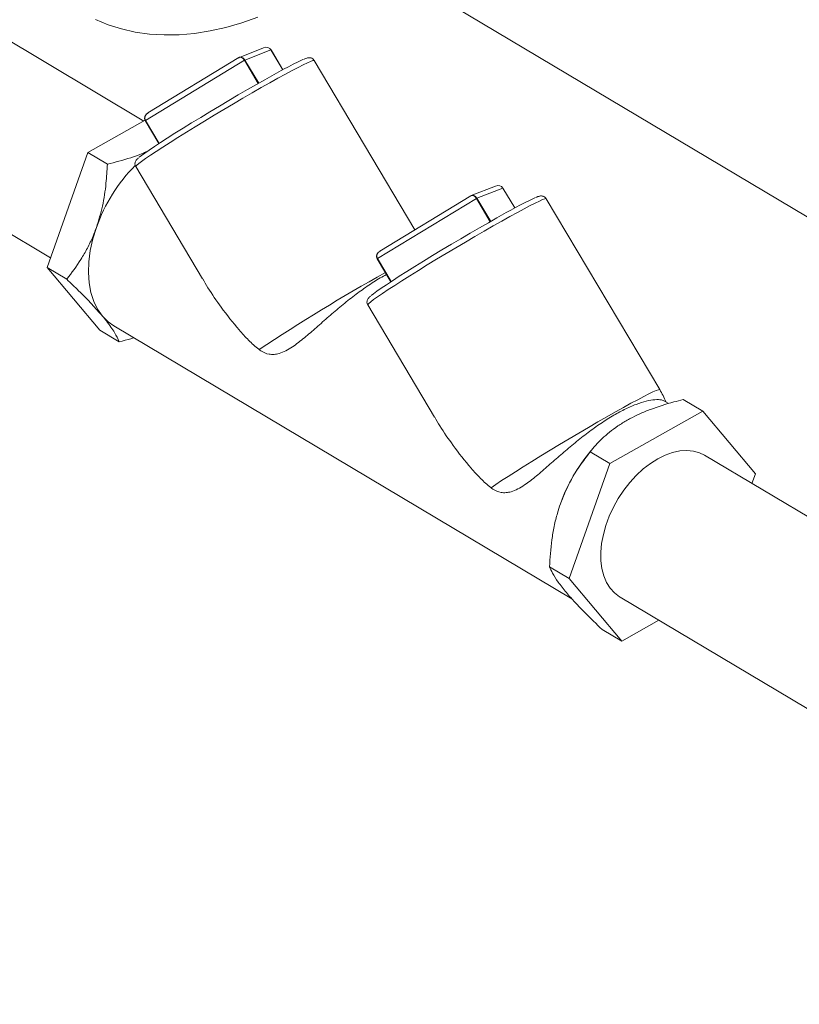
# Model space of a CAD drawing. Extents: x 19.1 to 29.8, y 0.6 to 8.7.
# Drawn here: x 21.3 to 21.5, y 3.9 to 4.1 of the extents above; entities that cross this region are included whole.
import ezdxf

# ---------------------------------------------------------------- set-up
doc = ezdxf.new("R2010")
doc.units = 0
doc.header["$MEASUREMENT"] = 0
doc.layers.get('0').update_dxf_attribs({"linetype": 'CONTINUOUS'})
doc.layers.add('D7', color=7, linetype='CONTINUOUS')

# ---------------------------------------------------------------- blocks, each defined once
blk = doc.blocks.new('A$C6A990A20')
at = {"lineweight": 15}
for p, q in [((2.309189023305752, 2.219778574756681), (2.171126652220497, 2.30203484272233)), ((2.318011676298415, 2.286289499469477), (2.654067502388404, 2.086070584894978)), ((2.150866590160096, 2.268029439210167), (2.286856838028928, 2.187007722854837)), ((2.33791401922338, 2.237328132870724), (2.332100945826486, 2.2350465174014)), ((2.331983775259435, 2.234988572120855), (2.310169872538456, 2.221732595220141)), ((2.339689465377621, 2.23685905105082), (2.333441802761673, 2.234407008074333)), ((2.342536544635255, 2.23207358599147), (2.339689465377621, 2.23685905105082)), ((2.342539328531917, 2.23207499431996), (2.339692511122966, 2.236859808228409)), ((2.333324442088088, 2.234340924897127), (2.309611338110589, 2.219930887579606)), ((2.336627629549998, 2.228788868488184), (2.333324442088088, 2.234340924897127)), ((2.336744728650434, 2.228855437604146), (2.333441802761673, 2.234407008074333)), ((2.374196187896874, 2.193707733160304), (2.35004727718152, 2.234297147376108)), ((2.309503830821971, 2.219955703211212), (2.295759666643637, 2.212220385063777)), ((2.309539637410854, 2.219883384287364), (2.312809614202283, 2.214387318324849)), ((2.31288144610193, 2.2144343308295), (2.309611338110589, 2.219930887579606)), ((2.295759666643637, 2.212220385063777), (2.286029600419457, 2.184664887612348)), ((2.295759666643637, 2.212220385063777), (2.300455583091949, 2.209422602013399)), ((2.307274345735454, 2.208849344892634), (2.323287635713616, 2.181933846025432)), ((2.387599995684642, 2.201852948745913), (2.365786092963678, 2.188596971845197)), ((2.393530239648587, 2.204192509495781), (2.387717035740696, 2.201910971783692)), ((2.395305555291817, 2.203723505433111), (2.389057892675869, 2.201271462456624)), ((2.398152634549465, 2.198938040373763), (2.395305555291817, 2.203723505433111)), ((2.398155548957124, 2.198939370945018), (2.395308731548173, 2.203724184853465)), ((2.388940532002298, 2.201205379279418), (2.365227428024799, 2.186795341961897)), ((2.392243719464194, 2.195653322870475), (2.388940532002298, 2.201205379279418)), ((2.392360818564644, 2.195719891986439), (2.389057892675869, 2.201271462456624)), ((2.432885230998057, 2.155406925049308), (2.405663497606742, 2.201161524001163)), ((2.365155727325064, 2.186747838669655), (2.368425834627491, 2.181251694949907)), ((2.36849753601614, 2.181298785211791), (2.365227428024799, 2.186795341961897)), ((2.286029600419457, 2.184664887612348), (2.29072551686777, 2.18186710456197)), ((2.286029600419457, 2.184664887612348), (2.298631562304298, 2.169677989092625)), ((2.362890566160662, 2.175713721517692), (2.378903856138837, 2.148798222650489)), ((2.298631562304298, 2.169677989092625), (2.30332747875261, 2.166880206042247)), ((2.30198468119416, 2.170719622453081), (2.41179272494286, 2.105297018159265)), ((2.435063718250067, 2.152058839971666), (2.434065831110633, 2.152653371785766)), ((2.443227994805103, 2.150234030643784), (2.438531947845778, 2.153031891451395)), ((2.443227994805103, 2.150234030643784), (2.420895966833857, 2.137665349106006)), ((2.455829956689943, 2.135247132124059), (2.443227994805103, 2.150234030643784)), ((2.416944641082996, 2.141371688132194), (2.41638827481977, 2.140716843851369)), ((2.420895966833857, 2.137665349106006), (2.416199919874533, 2.140463209913618)), ((2.607444777485359, 2.042080603662535), (2.443627886841302, 2.139681173232621)), ((2.420895966833857, 2.137665349106006), (2.411165900609678, 2.110109851654578)), ((2.45500267764476, 2.132904296125446), (2.455829956689943, 2.135247132124059)), ((2.411165900609678, 2.110109851654578), (2.406469853650353, 2.11290771246219)), ((2.411165900609678, 2.110109851654578), (2.423767862494518, 2.095122953134855)), ((2.423367824780886, 2.105675769720458), (2.587184715424957, 2.008075200150373)), ((2.423767862494518, 2.095122953134855), (2.432670387017129, 2.100133396275695)), ((2.423767862494518, 2.095122953134855), (2.419071815535194, 2.097920813942466))]:
    blk.add_line(p, q, dxfattribs=at)
at = {"lineweight": 15, "flags": 128}
for points in [[(2.297618563599105, 2.244103393602334), (2.300672138306599, 2.242844012091627), (2.30385415761474, 2.241842963418078), (2.3071548150368, 2.24110330519704), (2.310563867888636, 2.240627472019964), (2.314070783881935, 2.240416767209737), (2.317664740297506, 2.240471858457116), (2.321334624123086, 2.240792695214658), (2.325069105418851, 2.241378213271357), (2.328856600359092, 2.242226647677466), (2.332685453819298, 2.243335289817525), (2.336543756789087, 2.244700730337334)], [(2.339692511122966, 2.236859808228409), (2.339692311285166, 2.236859869958039), (2.339689465377621, 2.23685905105082)], [(2.35004727718152, 2.234297147376108), (2.350003742712293, 2.234321900352144), (2.349721273402299, 2.234276150368723), (2.349191998619634, 2.234081426286807), (2.348422160302849, 2.233740128549577), (2.347420337264129, 2.233256169889341), (2.346198840730384, 2.232635249497836), (2.344771605500444, 2.231884541833894), (2.343155470230801, 2.231013113700001), (2.341369373564962, 2.230030918083704), (2.339434414466854, 2.228949467784009)], [(2.339434414466854, 2.228949467784009), (2.337372993290334, 2.227781728391514), (2.335209595809705, 2.226541073502506), (2.332969426398495, 2.225242214725609), (2.330678539918356, 2.22390029786383), (2.328364071265458, 2.222531195344576), (2.326053293211235, 2.221150763737256), (2.323772771900924, 2.219775297518865), (2.321549748379059, 2.218420994640615), (2.319410014628932, 2.217103497580544), (2.317378702738726, 2.215838503928794), (2.315479902937273, 2.214640739861425), (2.31373535917297, 2.213524324682391), (2.312165935108144, 2.212502128398055), (2.310789887515984, 2.211586321838938), (2.309623243109161, 2.210787747814701), (2.30867994499528, 2.210115495475572), (2.307970923568721, 2.209577544676117), (2.307504373614908, 2.209180179973355), (2.307285914919095, 2.20892829098576), (2.307274345735454, 2.208849344892634)], [(2.308111083166256, 2.211094983933053), (2.308648450233608, 2.211525809799522), (2.309448213171141, 2.212113481121657), (2.310481289621894, 2.212834136729599), (2.311734526471074, 2.213678802421983), (2.313192165368125, 2.214636813548738), (2.31483618739087, 2.215696047140911), (2.31664569127712, 2.216843275782725), (2.318597775388387, 2.218064153861491), (2.320667975147305, 2.219343097136859), (2.322830568448513, 2.220664148734114), (2.325057977612364, 2.222010799215907), (2.327322441617074, 2.223365922568883), (2.329595332067971, 2.224712612934329), (2.331847851794851, 2.226033826056907), (2.334052153564361, 2.227313074244687), (2.336180351051897, 2.228534149288308), (2.338205392338683, 2.229681707660205)], [(2.395308731548173, 2.203724184853465), (2.395308401199376, 2.20372432434033), (2.395305555291817, 2.203723505433111)], [(2.405663497606742, 2.201161524001163), (2.405619832626503, 2.201186354734437), (2.405337363316509, 2.201140604751016), (2.404808088533844, 2.200945880669098), (2.404038250217059, 2.200604582931867), (2.403036557689337, 2.200120546514398), (2.401815061155592, 2.199499626122893), (2.400387695414654, 2.198748996216185), (2.398771560145011, 2.197877568082294), (2.396985463479172, 2.196895372465997), (2.395050504381064, 2.1958139221663)], [(2.395050504381064, 2.1958139221663), (2.392989083204544, 2.194646182773806), (2.390825685723915, 2.193405527884799), (2.388585516312705, 2.192106669107901), (2.386294760343578, 2.190764674488888), (2.383980291690666, 2.189395571969634), (2.381669383125445, 2.188015218119549), (2.379388861815134, 2.186639751901156), (2.377165838293269, 2.185285449022908), (2.375026104543142, 2.183967951962835), (2.372994923163933, 2.182702880553851), (2.371095862340471, 2.181505272000951), (2.369351579598177, 2.180388701307447), (2.367782025022354, 2.179366582780347), (2.366405977430194, 2.178450776221229), (2.365239333023371, 2.177652202196992), (2.36429603490949, 2.176979949857863), (2.363587143993929, 2.176441921301175), (2.363120463529118, 2.176044634355646), (2.362902135344303, 2.175792667610818), (2.362890566160662, 2.175713721517692)], [(2.363727173080466, 2.177959438315344), (2.364264540147818, 2.178390264181813), (2.365064303085337, 2.17897793550395), (2.366097379536104, 2.17969859111189), (2.367350616385284, 2.180543256804274), (2.368808385793333, 2.181501190173796), (2.370452146794069, 2.182560579280436), (2.37226178119133, 2.183707730165017), (2.374213995813609, 2.184928530486546), (2.376284065061515, 2.18620755151915), (2.37844678887372, 2.18752852535917), (2.380674198037585, 2.188875175840963), (2.382938662042282, 2.190230299193939), (2.385211291471169, 2.191577145073856), (2.387463941709061, 2.192898280439199), (2.389668373989583, 2.194177450869745), (2.391796571477105, 2.195398525913363), (2.39382161276389, 2.196546084285263)], [(2.297846693643553, 2.194300705279922), (2.296986619911383, 2.191522130931423), (2.296374278233333, 2.18876474733837), (2.296018059690159, 2.186065822016882), (2.295922858480839, 2.183462016413623), (2.296089782180534, 2.180988337243308), (2.296516734255807, 2.178678416480105), (2.297197978556031, 2.176563475303361), (2.298123994373544, 2.174671841069408), (2.299282641611672, 2.173029424688274)], [(2.299282641611672, 2.173029424688274), (2.30065799713228, 2.171658334580178), (2.30198468119416, 2.170719622453081)], [(2.432885230998057, 2.155406925049308), (2.432843694379958, 2.155431119378521), (2.432564120898551, 2.155387341095054), (2.432037014213922, 2.155193990905625), (2.431268094358419, 2.154853697676288), (2.430266883956765, 2.154370125348875), (2.429044881072105, 2.153749061542287), (2.427616487762936, 2.152998103613005), (2.425998743236637, 2.152125571828709), (2.424210255074801, 2.151142243468984), (2.422272498794388, 2.150059167699977), (2.420207759356035, 2.148889535624606), (2.418040928909225, 2.147646800534682), (2.415796690059071, 2.146345819855622), (2.413502447717224, 2.145001652901557), (2.411184262731826, 2.143630333435459), (2.408869814249574, 2.142247797722261), (2.406586627208231, 2.140870321809636), (2.404360853073218, 2.1395143650475), (2.402219097129379, 2.138195398880644), (2.400186506307112, 2.136929433866444), (2.398287140599724, 2.135730900670787), (2.396542758660022, 2.134614314170928), (2.394974500427896, 2.133592454007777), (2.393600476496633, 2.132677751438287), (2.392436959896489, 2.131880498184353)], [(2.423367824805215, 2.105675755134312), (2.423219596191249, 2.105766380007553), (2.422021198412356, 2.1066869753831), (2.420990164734679, 2.107840794304172), (2.420141535016729, 2.109211008182402), (2.419487730968019, 2.110777628528483), (2.419038118573827, 2.112517709988975), (2.418799444154818, 2.114406055976277), (2.418775105947649, 2.116415033891535), (2.418965444397958, 2.118515293362833), (2.419367595704987, 2.120676191883783), (2.41997592801896, 2.122866417837425), (2.420781458650399, 2.125053875716972), (2.421772289716461, 2.127206639574013), (2.422934190380435, 2.129293398222043), (2.424250159276543, 2.131283658273286), (2.425700860569552, 2.13314844976866), (2.42726535223645, 2.134860593560969), (2.42892079384443, 2.136395139561694), (2.430642883437162, 2.137729576734543), (2.432406584989881, 2.138844596115065), (2.434186274589184, 2.139723830384209), (2.435955884959601, 2.140354584714744), (2.437689634847491, 2.140727443305867), (2.439362318900809, 2.140837235439616), (2.440949454813481, 2.140682196811932), (2.442427865289321, 2.140264579948346), (2.443627886865631, 2.139681158646475)]]:
    blk.add_lwpolyline(points, dxfattribs=at)
at = {"lineweight": 15}
for centre, radius, start, end in [((2.33401584809339, 2.233250274893063), 0.001291340271006706, 116.3935615452525, 122.3722205101897), ((2.393595991826974, 2.13569767400808), 0.109092241214473, 115.0879191787215, 120.5134731597595), ((2.309815375975749, 2.219545052548037), 0.0004364631966237534, 117.8708492559901, 129.1798506514388), ((2.33588986268656, 2.18082018862232), 0.040360959356666, 135.4041158254187, 160.4883259794487), ((2.389682149872261, 2.20002555532054), 0.001393550013089597, 116.6129912742568, 122.1527907811821), ((2.44923840842738, 2.102515216652705), 0.1091458900249562, 115.0899937711338, 120.5128373080845), ((2.365421736468637, 2.186424192361253), 0.0004189365076076117, 117.6334663538657, 129.4172335538071), ((2.594882704682977, 1.775086220695901), 0.467590822703668, 119.1506073464761, 123.4972324621338), ((2.41149876516835, 2.142682920031948), 0.0248853668958338, 23.14870940812974, 30.75055112625264), ((2.447421982633475, 2.114388448691583), 0.0406973637027833, 139.6893733716905, 160.4161827729411)]:
    blk.add_arc(centre, radius, start, end, dxfattribs=at)
for centre, major_axis, ratio, start_param, end_param in [((2.338346339253068, 2.236099046257428), (0.001382293518824647, 0.0006881810186646054), 0.8419148984206637, 0.06298298716893724, 1.466477606705122), ((2.33262009764444, 2.233851593523168), (-0.0006057427679961627, 0.001154255829300419), 0.655083709957165, 4.79382595465426, 6.364622281448833), ((2.33262009764444, 2.233851593523168), (-0.0005768358521078964, 0.001169529758802699), 0.7575483437261125, 4.815841098944386, 6.386637425739464), ((2.310885955317605, 2.220644120150364), (0.001382293518824997, 0.0006881810186653055), 0.8419148984199175, 1.633779313963322, 3.204575640757973), ((2.310885955317605, 2.220644120150364), (0.00134135702020598, 0.0005831215251155572), 0.8880521035285261, 1.683367827927378, 3.254164154721714), ((2.39396246654562, 2.202963478370048), (0.001382293518824647, 0.000688181018665305), 0.8419148984203929, 0.06298298716834401, 1.466477606704599), ((2.388236224937007, 2.200716025635788), (-0.000576835852107547, 0.0011695297588027), 0.7575483437262021, 4.81584109894428, 6.386637425739218), ((2.388236224937007, 2.200716025635788), (-0.0006057427679961627, 0.001154255829300419), 0.6550837099574027, 4.793825954653251, 6.364622281448167), ((2.366502082610172, 2.187508552262985), (0.001382293518824647, 0.000688181018665305), 0.8419148984205956, 1.633779313962898, 3.204575640758637), ((2.366502082610172, 2.187508552262985), (0.00134135702020563, 0.0005831215251155572), 0.8880521035283775, 1.683367827926863, 3.254164154721992)]:
    blk.add_ellipse(centre, major_axis=major_axis, ratio=ratio, start_param=start_param, end_param=end_param, dxfattribs=at)
for points, knots in [([(2.35002251377934, 2.234280711128514), (2.349981456633916, 2.234361941150258), (2.349858781501457, 2.234604649297012), (2.3494854674686, 2.234838276392821), (2.349093558051099, 2.234955491327939), (2.348780662951217, 2.234964917737344), (2.348513902902059, 2.234931439182976), (2.34819437568547, 2.234848879554788), (2.347887842477807, 2.234744473298031), (2.347579014663769, 2.234609425649797), (2.347477043257431, 2.234564834463429)], [0, 0, 0, 0, 0.04510841254196295, 0.1347799615957131, 0.216421248062644, 0.3039884974052215, 0.4127914644372805, 0.5720043197140104, 0.8586807293939165, 1, 1, 1, 1]), ([(2.300455583091949, 2.209422602013399), (2.301389525765803, 2.209662388436195), (2.304249396330366, 2.210396649918769), (2.307489100927047, 2.211409976011169), (2.309602366733092, 2.212327601818531), (2.310013887709349, 2.212506293144065)], [0, 0, 0, 0, 0.2808339871315452, 0.8599551940595764, 0.9999999999999999, 0.9999999999999999, 0.9999999999999999, 0.9999999999999999]), ([(2.297846693643553, 2.194300705279922), (2.298366450761083, 2.195988179584402), (2.29941965263858, 2.199407567305656), (2.30017409356957, 2.204541973033633), (2.300367996016053, 2.207903966373614), (2.300455583091949, 2.209422602013399)], [0, 0, 0, 0, 0.3482048861326118, 0.7055796399157148, 1, 1, 1, 1]), ([(2.307944282193279, 2.210968608557428), (2.307861142336993, 2.210899555713725), (2.307672659636868, 2.210743009058302), (2.307485340818051, 2.210543663985023), (2.307295029719715, 2.21029333888176), (2.307131838967496, 2.209958081401187), (2.30706289196792, 2.209508953204255), (2.307117321680668, 2.209069304989901), (2.307268828529676, 2.208892299923447), (2.307300200246392, 2.208855648426585)], [0, 0, 0, 0, 0.2010827590955751, 0.45586585159122, 0.6263673860411472, 0.7406965368948324, 0.8537619356490385, 0.9697192624826502, 0.9999999999999999, 0.9999999999999999, 0.9999999999999999, 0.9999999999999999]), ([(2.405638734204562, 2.20114508775357), (2.405597683183135, 2.201226314067805), (2.405475021511382, 2.20146902070816), (2.405101457479876, 2.201702788973011), (2.404709908011998, 2.201819799056528), (2.404396598260536, 2.201829443919699), (2.404130294312669, 2.201795741151987), (2.40381032780515, 2.201713402955974), (2.403503693380291, 2.201609037499379), (2.403195051994349, 2.201473910245401), (2.403093133171641, 2.201429288845718)], [0, 0, 0, 0, 0.04510858175556798, 0.1347857825679301, 0.2164273007231793, 0.3039887071154728, 0.4128025057123418, 0.572003476440128, 0.858668008283127, 1, 1, 1, 1]), ([(2.29072551686777, 2.18186710456197), (2.291901104579868, 2.183409547501379), (2.293679026153558, 2.185742289286551), (2.2957002868032, 2.1892885189603), (2.296936963501313, 2.191862295202752), (2.297579443779231, 2.193584377731751), (2.297846693643553, 2.194300705279922)], [0, 0, 0, 0, 0.418528292893142, 0.6329689171404967, 0.8473275982657975, 1, 1, 1, 1]), ([(2.367386079049343, 2.18299937962883), (2.366882796193895, 2.182730493233329), (2.365394453613366, 2.181935323941516), (2.362791819054156, 2.180229882941191), (2.359668482129482, 2.177974419469781), (2.356576348420052, 2.175509254349008), (2.353518645584362, 2.172905067364416), (2.350553823649665, 2.170287162131894), (2.347663593562689, 2.167772713093933), (2.345263879424454, 2.165897129487158), (2.343263440199795, 2.16468180494892), (2.341798720729333, 2.164068256729768), (2.340444899443629, 2.163806406941823), (2.338964578777411, 2.163861209848234), (2.337721189941366, 2.164346810356555), (2.336957104779959, 2.164914776600186), (2.336820869982279, 2.165016043802062)], [0, 0, 0, 0, 0.04891022507222537, 0.1446406723581778, 0.2367167649491415, 0.3313736619895834, 0.425143647325701, 0.5214518009617817, 0.6184876290405258, 0.7184331169706554, 0.7750016435682923, 0.832600853305654, 0.8739637577452221, 0.9162996884705962, 0.9850764082553843, 1, 1, 1, 1]), ([(2.299282641611672, 2.173029424688274), (2.298465196415368, 2.173964346261616), (2.296808775027348, 2.175858814658064), (2.293824263243057, 2.178888815527337), (2.291689704253958, 2.180940397961361), (2.29072551686777, 2.18186710456197)], [0, 0, 0, 0, 0.3482053374022454, 0.7055821857054339, 1, 1, 1, 1]), ([(2.336820869982279, 2.165016043802062), (2.336796966751283, 2.16503477966471), (2.335938391396272, 2.16570774935342), (2.334298540017631, 2.167214238093068), (2.331233747345966, 2.170574453999018), (2.327949661918314, 2.174794070984532), (2.325075406682476, 2.17892830443885), (2.323735373776532, 2.181247933099515), (2.323325934449446, 2.181956682260598)], [0, 0, 0, 0, 0.004436277005767364, 0.1593457430686256, 0.3145311681915104, 0.6302562691199627, 0.8870269351638683, 0.9999999999999999, 0.9999999999999999, 0.9999999999999999, 0.9999999999999999]), ([(2.363560502618487, 2.177832985182485), (2.3634773720505, 2.177763923855897), (2.363288901404463, 2.177607350490019), (2.363101411637363, 2.177408152542327), (2.362911123415319, 2.177157789864335), (2.362747928051778, 2.176822536529626), (2.362678982117746, 2.176373407374715), (2.362733411582358, 2.175933759383451), (2.36288491844174, 2.175756754307669), (2.362916290160602, 2.175720102808876)], [0, 0, 0, 0, 0.2010783801938777, 0.4558777009907249, 0.6263755224944901, 0.7407021836463483, 0.8537651202189692, 0.9697199218945933, 0.9999999999999999, 0.9999999999999999, 0.9999999999999999, 0.9999999999999999]), ([(2.30332747875261, 2.166880206042247), (2.30300131617695, 2.167577479133749), (2.302508034321466, 2.168632021224148), (2.301348393407725, 2.170387917854613), (2.300368469148186, 2.171714231535358), (2.299601618274057, 2.172643068744815), (2.299282641611672, 2.173029424688274)], [0, 0, 0, 0, 0.4185287946186892, 0.6329747058207412, 0.8473334160583877, 1, 1, 1, 1]), ([(2.306812531827806, 2.167843169008773), (2.306583171593804, 2.167765472955191), (2.305466414591269, 2.167387170184956), (2.304274554161058, 2.16710467900859), (2.30332747875261, 2.166880206042247)], [0, 0, 0, 0, 0.2053806096452356, 1, 1, 1, 1]), ([(2.434059001576347, 2.152641077825013), (2.433823658794413, 2.15275116876963), (2.433289999847194, 2.153000808963059), (2.431805809451507, 2.153061834388676), (2.429753317860818, 2.152733779310564), (2.427246084528424, 2.15194139512886), (2.424472742640322, 2.15071726544055), (2.421474156572248, 2.149072009009245), (2.418413522455925, 2.147105922060112), (2.415283026519237, 2.144835788409653), (2.412193025014691, 2.142374362493708), (2.40913458692393, 2.139769415211585), (2.406170096526854, 2.137151528574039), (2.403279796256673, 2.13463707947496), (2.400880096032484, 2.132761536429754), (2.39887963990282, 2.131546100815449), (2.397414865459371, 2.13093282952811), (2.396061009993876, 2.130670682166784), (2.394580700572764, 2.130725830297196), (2.393337287640737, 2.131211281881383), (2.392573237934275, 2.131779202311591), (2.392436959896489, 2.131880498184353)], [0, 0, 0, 0, 0.05068589668938598, 0.1149344035305313, 0.1810771958281165, 0.244606055194517, 0.3101061137079802, 0.3715396743732431, 0.4347961686061731, 0.4956383758768013, 0.5581848339359379, 0.6201467982062188, 0.6837838746619569, 0.7479029347235449, 0.8139446315932442, 0.8513238226232421, 0.889386433086356, 0.916715470412387, 0.9446957644655326, 0.9901357822190195, 1, 1, 1, 1]), ([(2.425109920707474, 2.148091620933036), (2.425329839261682, 2.148213410357085), (2.426300917084095, 2.148751186758567), (2.428130785534112, 2.149638349918257), (2.431571054385646, 2.151045807688911), (2.43508505884164, 2.152157965145101), (2.437777800556479, 2.152840684495164), (2.438531947845778, 2.153031891451395)], [0, 0, 0, 0, 0.05683782754772078, 0.250974521021101, 0.4451435806586495, 0.8446031929855543, 1, 1, 1, 1]), ([(2.392436959896489, 2.131880498184353), (2.39241310023289, 2.131899208332973), (2.391554557021653, 2.132572456344878), (2.389914593070404, 2.134078453302564), (2.386849902300032, 2.137439160752184), (2.38356565209364, 2.141658292152957), (2.380691595143052, 2.14579286904207), (2.37935151246602, 2.148112368773688), (2.378942024363642, 2.148821136642889)], [0, 0, 0, 0, 0.00442856702164004, 0.1593533009033302, 0.3145238053397979, 0.6302635388552119, 0.8870198947820994, 1, 1, 1, 1]), ([(2.416199919874533, 2.140463209913618), (2.416638456646329, 2.14099785816647), (2.417981342518051, 2.142635056301854), (2.420182340985054, 2.14474229783316), (2.422816174766783, 2.146726453431272), (2.424345418958016, 2.147636612850018), (2.425109920707474, 2.148091620933036)], [0, 0, 0, 0, 0.1928903426241741, 0.5906681778026932, 0.7953663018811137, 1, 1, 1, 1]), ([(2.409078873471973, 2.128029614044504), (2.409724310018394, 2.129642218809842), (2.411032188144578, 2.132909914930311), (2.413535968546984, 2.137001950773962), (2.415371023496181, 2.139386228838269), (2.416199919874533, 2.140463209913618)], [0, 0, 0, 0, 0.3482046591723493, 0.7055833136324284, 0.9999999999999999, 0.9999999999999999, 0.9999999999999999, 0.9999999999999999]), ([(2.406469853650353, 2.11290771246219), (2.406603049963326, 2.115071223734432), (2.406804493402721, 2.11834327490522), (2.407554571258476, 2.122646751897779), (2.4082495492238, 2.125543295772271), (2.408835244625013, 2.127299213534494), (2.409078873471973, 2.128029614044504)], [0, 0, 0, 0, 0.4185249180767327, 0.6329687142223043, 0.847327793995192, 1, 1, 1, 1]), ([(2.410514821440092, 2.106758333452857), (2.409823051336648, 2.107618381020158), (2.408421282125733, 2.109361139479612), (2.407186172159516, 2.111348834019656), (2.406692737063597, 2.112422665456345), (2.406469853650353, 2.11290771246219)], [0, 0, 0, 0, 0.348205110467148, 0.7055858593897074, 1, 1, 1, 1]), ([(2.419071815535194, 2.097920813942466), (2.41770324153855, 2.099239150772769), (2.415633421154471, 2.101232992867631), (2.413202712820468, 2.103746154568721), (2.411681061219003, 2.105395230739763), (2.410857419852437, 2.106357903940996), (2.410514821440092, 2.106758333452857)], [0, 0, 0, 0, 0.4185254198250888, 0.6329745029005795, 0.8473336118054149, 1, 1, 1, 1])]:
    blk.add_open_spline(points, degree=3, knots=knots, dxfattribs=at)

msp = doc.modelspace()

# ---------------------------------------------------------------- block references
at = {"layer": 'D7', "color": 7, "linetype": 'Continuous'}
msp.add_blockref('A$C6A990A20', (19.06521438037974, 1.904934792518107), dxfattribs=at)

doc.saveas('drawing.dxf')
